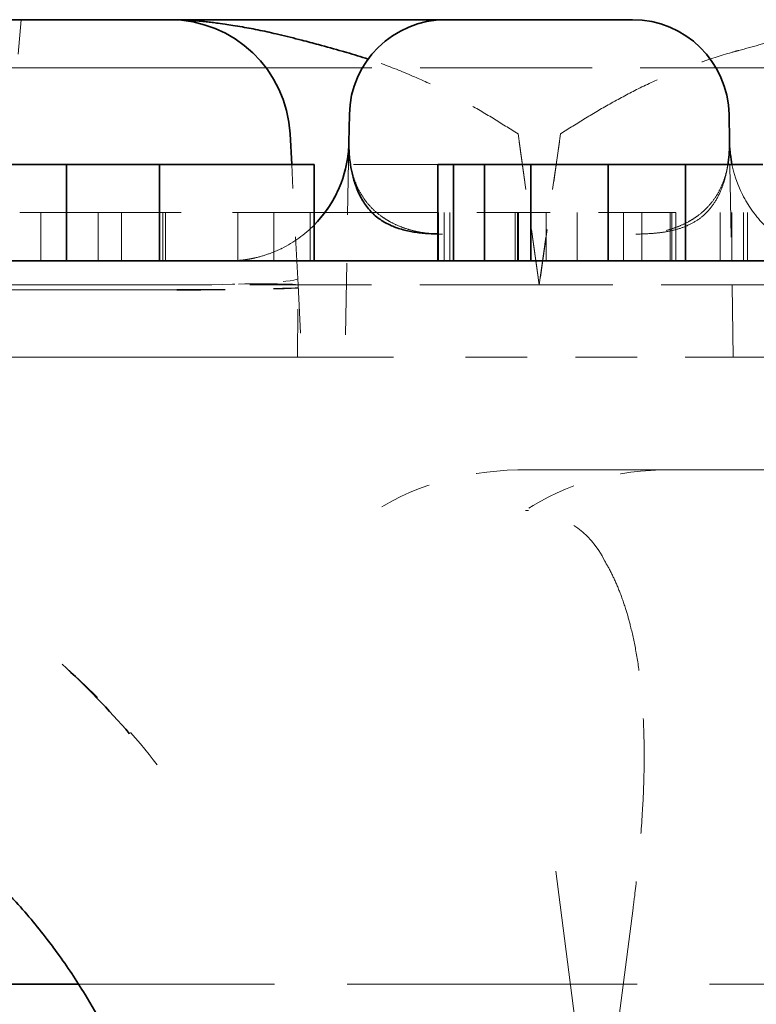
# Model space of a CAD drawing. Units: millimetres. Extents: x 35 to 2069, y 35 to 1450.
# Drawn here: x 1678 to 1680, y 1223 to 1225 of the extents above; entities that cross this region are included whole.
import ezdxf

# ---------------------------------------------------------------- set-up
doc = ezdxf.new("R2010")
doc.units = ezdxf.units.MM
doc.header["$LTSCALE"] = 5
doc.linetypes.add('DASHED', pattern=[0.2067, 0.1654, -0.0413])
doc.layers.add('Sichtbar (ISO)', color=7, linetype='Continuous', lineweight=35)
doc.layers.add('Verdeckt (ISO)', color=7, linetype='DASHED', lineweight=18)

msp = doc.modelspace()

# ---------------------------------------------------------------- linework, layer by layer
at = {"layer": 'Sichtbar (ISO)'}
for p, q in [((1674.9104, 1225.3359), (1678.5783, 1225.3359)), ((1679.1508, 1225.3359), (1678.5783, 1225.3359)), ((1679.1508, 1225.3359), (1679.5379, 1225.3359)), ((1678.7783, 1225.2359), (1678.7783, 1225.2359)), ((1678.9498, 1225.0815), (1678.9509, 1225.1394)), ((1678.8313, 1225.0359), (1678.828, 1225.099)), ((1678.8313, 1225.0359), (1678.828, 1225.099)), ((1678.3644, 1225.0359), (1677.5944, 1225.0359)), ((1678.5569, 1225.0359), (1678.3644, 1225.0359)), ((1678.3644, 1224.8359), (1678.3644, 1225.0359)), ((1678.8777, 1225.0359), (1678.5569, 1225.0359)), ((1678.5569, 1224.8359), (1678.5569, 1225.0359)), ((1678.8777, 1224.8359), (1678.8777, 1225.0359)), ((1679.1665, 1225.0359), (1679.1344, 1225.0359)), ((1679.1344, 1224.8359), (1679.1344, 1225.0359)), ((1679.2306, 1225.0359), (1679.1665, 1225.0359)), ((1679.1665, 1224.8359), (1679.1665, 1225.0359)), ((1679.3269, 1225.0359), (1679.2306, 1225.0359)), ((1679.2306, 1224.8359), (1679.2306, 1225.0359)), ((1679.4873, 1225.0359), (1679.3269, 1225.0359)), ((1679.3269, 1224.8359), (1679.3269, 1225.0359)), ((1679.6477, 1225.0359), (1679.4873, 1225.0359)), ((1679.4873, 1224.8359), (1679.4873, 1225.0359)), ((1679.8081, 1225.0359), (1679.6477, 1225.0359)), ((1679.6477, 1224.8359), (1679.6477, 1225.0359)), ((1664.1274, 1224.8359), (1689.3613, 1224.8359)), ((1678.3898, 1223.3359), (1675.0989, 1223.3359))]:
    msp.add_line(p, q, dxfattribs=at)
for centre, radius, start, end in [((1678.5783, 1225.0859), 0.25, 3.0001, 89.9999), ((1679.1508, 1225.1359), 0.2, 90.0011, 178.999), ((1679.5379, 1225.1359), 0.2, 0.9938, 90.0014), ((1678.6999, 1225.0859), 0.25, 315.3412, 353.4955), ((1679.9889, 1225.0859), 0.25, 186.7302, 191.5374)]:
    msp.add_arc(centre, radius, start, end, dxfattribs=at)
for centre, major_axis, ratio, start_param, end_param in [((1679.7684, 1223.3428), (-0.0305, 1.7966), 0.00006, 6.028857, 6.283382), ((1676.7809, 1222.8243), (-2.1136, -0.0073), 0.832477, 3.763444, 3.869209)]:
    msp.add_ellipse(centre, major_axis=major_axis, ratio=ratio, start_param=start_param, end_param=end_param, dxfattribs=at)
for points, knots in [([(1678.9896, 1225.2542), (1678.9749, 1225.2591), (1678.9602, 1225.2636), (1678.9455, 1225.2679), (1678.9424, 1225.2688), (1678.9393, 1225.2697), (1678.9361, 1225.2705), (1678.9198, 1225.2751), (1678.9032, 1225.2796), (1678.8867, 1225.2842), (1678.8752, 1225.2873), (1678.8637, 1225.2904), (1678.8524, 1225.2933), (1678.836, 1225.2976), (1678.8199, 1225.3017), (1678.8043, 1225.3053), (1678.7911, 1225.3084), (1678.7783, 1225.3112), (1678.7662, 1225.3137), (1678.753, 1225.3165), (1678.7405, 1225.3188), (1678.7293, 1225.3208), (1678.7151, 1225.3233), (1678.7028, 1225.3252), (1678.693, 1225.3266), (1678.6856, 1225.3277), (1678.6796, 1225.3285), (1678.6754, 1225.329), (1678.6714, 1225.3296), (1678.6674, 1225.3301), (1678.663, 1225.3306), (1678.6592, 1225.331), (1678.655, 1225.3315), (1678.6502, 1225.3319), (1678.6459, 1225.3324), (1678.6411, 1225.3328), (1678.6355, 1225.3333), (1678.6303, 1225.3337), (1678.6245, 1225.3341), (1678.6178, 1225.3345), (1678.6119, 1225.3349), (1678.6053, 1225.3352), (1678.5978, 1225.3355), (1678.5937, 1225.3356), (1678.5893, 1225.3357), (1678.5846, 1225.3358)], [0.3625093, 0.3625093, 0.3625093, 0.3625093, 0.4131162, 0.4131162, 0.4131162, 0.4237883, 0.4237883, 0.4237883, 0.479885, 0.479885, 0.479885, 0.5186492, 0.5186492, 0.5186492, 0.574495, 0.574495, 0.574495, 0.6218693, 0.6218693, 0.6218693, 0.6737345, 0.6737345, 0.6737345, 0.7388216, 0.7388216, 0.7388216, 0.7882998, 0.7882998, 0.7882998, 0.8359142, 0.8359142, 0.8359142, 0.8769356, 0.8769356, 0.8769356, 0.9133003, 0.9133003, 0.9133003, 0.9466614, 0.9466614, 0.9466614, 0.9763293, 0.9763293, 0.9763293, 0.9927594, 0.9927594, 0.9927594, 0.9927594]), ([(1678.9484, 1225.0576), (1678.9491, 1225.0641), (1678.9496, 1225.0706), (1678.9498, 1225.0775), (1678.9498, 1225.0788), (1678.9498, 1225.0799)], [0, 0, 0, 0, 0.002056992, 0.002056992, 0.002516568, 0.002516568, 0.002516568, 0.002516568]), ([(1679.1344, 1224.8916), (1679.1279, 1224.8917), (1679.1217, 1224.892), (1679.1059, 1224.893), (1679.0968, 1224.8939), (1679.0788, 1224.8965), (1679.0701, 1224.8983), (1679.0533, 1224.9028), (1679.0452, 1224.9056), (1679.0295, 1224.9125), (1679.0219, 1224.9167), (1679.0077, 1224.9265), (1679.0011, 1224.9322), (1678.9889, 1224.9452), (1678.9835, 1224.9526), (1678.9735, 1224.9689), (1678.9693, 1224.9779), (1678.9625, 1224.9955), (1678.9599, 1225.0041), (1678.9558, 1225.0202), (1678.9544, 1225.0277), (1678.9531, 1225.0352), (1678.9531, 1225.0357), (1678.952, 1225.0422), (1678.9514, 1225.0478), (1678.9506, 1225.0569), (1678.9503, 1225.0604), (1678.9498, 1225.0702), (1678.9498, 1225.0762), (1678.9498, 1225.0815)], [0.0169538, 0.0169538, 0.0169538, 0.0169538, 0.0519043, 0.0519043, 0.107019, 0.107019, 0.1658022, 0.1658022, 0.2288664, 0.2288664, 0.3002681, 0.3002681, 0.3787659, 0.3787659, 0.4667872, 0.4667872, 0.5664439, 0.5664439, 0.6626612, 0.6626612, 0.7521594, 0.7521594, 0.7588785, 0.7588785, 0.836198, 0.836198, 0.89161, 0.89161, 1, 1, 1, 1]), ([(1679.7389, 1225.0816), (1679.739, 1225.0754), (1679.7389, 1225.0685), (1679.7384, 1225.061), (1679.738, 1225.0543), (1679.7373, 1225.047), (1679.7361, 1225.0394), (1679.7359, 1225.0382), (1679.7357, 1225.0371), (1679.7355, 1225.0359)], [0, 0, 0, 0, 0.1240804, 0.1240804, 0.1240804, 0.2345697, 0.2345697, 0.2345697, 0.2513123, 0.2513123, 0.2513123, 0.2513123]), ([(1679.7389, 1225.0799), (1679.739, 1225.0753), (1679.7392, 1225.07), (1679.7399, 1225.0618), (1679.7402, 1225.0592), (1679.7405, 1225.0566)], [0, 0, 0, 0, 0.001798167, 0.001798167, 0.002621177, 0.002621177, 0.002621177, 0.002621177]), ([(1678.5946, 1222.645), (1678.5939, 1222.7129), (1678.5881, 1222.7808), (1678.5769, 1222.8481), (1678.5719, 1222.8785), (1678.5658, 1222.9087), (1678.5586, 1222.9388), (1678.5516, 1222.9682), (1678.5435, 1222.9975), (1678.5343, 1223.0265), (1678.5334, 1223.0292), (1678.5326, 1223.032), (1678.5317, 1223.0347), (1678.5181, 1223.0769), (1678.5022, 1223.1187), (1678.4841, 1223.1599), (1678.4809, 1223.167), (1678.4777, 1223.1741), (1678.4745, 1223.1812), (1678.4535, 1223.2265), (1678.4298, 1223.271), (1678.4032, 1223.3145), (1678.3853, 1223.3438), (1678.3661, 1223.3725), (1678.3456, 1223.4007), (1678.3387, 1223.4102), (1678.3316, 1223.4197), (1678.3243, 1223.4291), (1678.3027, 1223.4572), (1678.2797, 1223.4847), (1678.2554, 1223.5114), (1678.2503, 1223.5169), (1678.2452, 1223.5224), (1678.2401, 1223.5279), (1678.2121, 1223.5575), (1678.1825, 1223.5861), (1678.1514, 1223.6137)], [0, 0, 0, 0, 0.0263287, 0.0263287, 0.0263287, 0.0382136, 0.0382136, 0.0382136, 0.0498449, 0.0498449, 0.0498449, 0.0509419, 0.0509419, 0.0509419, 0.0678712, 0.0678712, 0.0678712, 0.0707964, 0.0707964, 0.0707964, 0.0895034, 0.0895034, 0.0895034, 0.1020924, 0.1020924, 0.1020924, 0.1063524, 0.1063524, 0.1063524, 0.1190751, 0.1190751, 0.1190751, 0.1217066, 0.1217066, 0.1217066, 0.1359678, 0.1359678, 0.1359678, 0.1359678])]:
    msp.add_open_spline(points, degree=3, knots=knots, dxfattribs=at)
msp.add_open_spline([(1678.8777, 1224.9102), (1678.8963, 1224.929), (1678.912, 1224.9511), (1678.9238, 1224.9747)], degree=3, dxfattribs=at)
at = {"layer": 'Verdeckt (ISO)', "ltscale": 0.027456}
msp.add_line((1678.2706, 1225.3359), (1678.2643, 1225.2641), dxfattribs=at)
at = {"layer": 'Verdeckt (ISO)', "ltscale": 1.549494}
msp.add_line((1678.7783, 1225.2359), (1674.7105, 1225.2359), dxfattribs=at)
at = {"layer": 'Verdeckt (ISO)', "ltscale": 0.431174}
msp.add_line((1679.9104, 1225.2359), (1678.7783, 1225.2359), dxfattribs=at)
at = {"layer": 'Verdeckt (ISO)'}
for p, q in [((1678.828, 1225.099), (1678.828, 1225.099)), ((1679.7389, 1225.0799), (1679.7389, 1225.0799)), ((1678.9238, 1224.9747), (1678.9238, 1224.9748)), ((1679.7635, 1224.9778), (1679.7635, 1224.9777)), ((1678.8727, 1224.9053), (1678.8728, 1224.9053)), ((1678.8444, 1224.7859), (1678.8444, 1224.7859)), ((1678.8444, 1224.7859), (1678.8444, 1224.7859)), ((1678.8431, 1224.6359), (1678.8431, 1224.6359))]:
    msp.add_line(p, q, dxfattribs=at)
at = {"layer": 'Verdeckt (ISO)', "ltscale": 0.120472}
msp.add_line((1679.3004, 1225.099), (1679.3442, 1224.7859), dxfattribs=at)
at = {"layer": 'Verdeckt (ISO)', "ltscale": 0.120486}
msp.add_line((1679.3445, 1224.7859), (1679.3004, 1225.099), dxfattribs=at)
at = {"layer": 'Verdeckt (ISO)', "ltscale": 0.120487}
msp.add_line((1679.3445, 1224.7859), (1679.3004, 1225.099), dxfattribs=at)
at = {"layer": 'Verdeckt (ISO)', "ltscale": 0.120491}
msp.add_line((1679.3442, 1224.7859), (1679.3884, 1225.099), dxfattribs=at)
at = {"layer": 'Verdeckt (ISO)', "ltscale": 0.120476}
msp.add_line((1679.3884, 1225.099), (1679.3445, 1224.7859), dxfattribs=at)
at = {"layer": 'Verdeckt (ISO)', "ltscale": 0.120474}
msp.add_line((1679.3884, 1225.099), (1679.3445, 1224.7859), dxfattribs=at)
at = {"layer": 'Verdeckt (ISO)', "ltscale": 0.179935}
msp.add_line((1678.9498, 1225.0799), (1678.9421, 1224.6359), dxfattribs=at)
at = {"layer": 'Verdeckt (ISO)', "ltscale": 0.179938}
msp.add_line((1679.7467, 1224.6359), (1679.7389, 1225.0799), dxfattribs=at)
at = {"layer": 'Verdeckt (ISO)', "ltscale": 0.076088}
for p, q in [((1678.3113, 1224.8359), (1678.3113, 1225.0359)), ((1678.43, 1224.8359), (1678.43, 1225.0359)), ((1678.4784, 1224.8359), (1678.4784, 1225.0359)), ((1678.5643, 1224.8359), (1678.5643, 1225.0359)), ((1678.5695, 1224.8359), (1678.5695, 1225.0359)), ((1678.7194, 1224.8359), (1678.7194, 1225.0359)), ((1678.7944, 1224.8359), (1678.7944, 1225.0359)), ((1678.8694, 1224.8359), (1678.8694, 1225.0359)), ((1679.1588, 1224.8359), (1679.1588, 1225.0359)), ((1679.2948, 1224.8359), (1679.2948, 1225.0359)), ((1679.2994, 1224.8359), (1679.2994, 1225.0359)), ((1679.3017, 1224.8359), (1679.3017, 1225.0359)), ((1679.359, 1224.8359), (1679.359, 1225.0359)), ((1679.4231, 1224.8359), (1679.4231, 1225.0359)), ((1679.5194, 1224.8359), (1679.5194, 1225.0359)), ((1679.5574, 1224.8359), (1679.5574, 1225.0359)), ((1679.6156, 1224.8359), (1679.6156, 1225.0359)), ((1679.7194, 1224.8359), (1679.7194, 1225.0359)), ((1679.7438, 1224.8359), (1679.7438, 1225.0359)), ((1679.7681, 1224.8359), (1679.7681, 1225.0359)), ((1679.776, 1224.8359), (1679.776, 1225.0359))]:
    msp.add_line(p, q, dxfattribs=at)
at = {"layer": 'Verdeckt (ISO)', "ltscale": 0.095393}
msp.add_line((1678.8444, 1224.7859), (1678.8313, 1225.0359), dxfattribs=at)
at = {"layer": 'Verdeckt (ISO)', "ltscale": 0.095395}
msp.add_line((1678.8444, 1224.7859), (1678.8313, 1225.0359), dxfattribs=at)
at = {"layer": 'Verdeckt (ISO)', "ltscale": 0.211648}
msp.add_line((1679.1344, 1225.0359), (1678.8777, 1225.0359), dxfattribs=at)
at = {"layer": 'Verdeckt (ISO)', "ltscale": 0.516784}
msp.add_line((1679.1359, 1224.9359), (1678.2674, 1224.9359), dxfattribs=at)
at = {"layer": 'Verdeckt (ISO)', "ltscale": 0.037994}
for p, q in [((1679.1359, 1224.9359), (1679.1359, 1224.8359)), ((1679.1474, 1224.8359), (1679.1474, 1224.9359)), ((1679.6194, 1224.8359), (1679.6194, 1224.9359)), ((1679.6274, 1224.8359), (1679.6274, 1224.9359))]:
    msp.add_line(p, q, dxfattribs=at)
at = {"layer": 'Verdeckt (ISO)', "ltscale": 0.184072}
msp.add_line((1679.6194, 1224.9359), (1679.1359, 1224.9359), dxfattribs=at)
at = {"layer": 'Verdeckt (ISO)', "ltscale": 0.060952}
msp.add_line((1679.6194, 1224.9359), (1679.6274, 1224.9359), dxfattribs=at)
at = {"layer": 'Verdeckt (ISO)', "ltscale": 1.409431}
msp.add_line((1674.8945, 1224.7859), (1678.5946, 1224.7859), dxfattribs=at)
at = {"layer": 'Verdeckt (ISO)', "ltscale": 0.095032}
msp.add_line((1678.8444, 1224.7859), (1678.5946, 1224.7859), dxfattribs=at)
at = {"layer": 'Verdeckt (ISO)', "ltscale": 0.057046}
msp.add_line((1678.8431, 1224.6359), (1678.8444, 1224.7859), dxfattribs=at)
at = {"layer": 'Verdeckt (ISO)', "ltscale": 0.107234}
msp.add_line((1678.8444, 1224.7859), (1678.8522, 1224.6359), dxfattribs=at)
at = {"layer": 'Verdeckt (ISO)', "ltscale": 0.298883}
msp.add_line((1679.3442, 1224.7859), (1678.8444, 1224.7859), dxfattribs=at)
at = {"layer": 'Verdeckt (ISO)', "ltscale": 0.299003}
msp.add_line((1679.8444, 1224.7859), (1679.3442, 1224.7859), dxfattribs=at)
at = {"layer": 'Verdeckt (ISO)', "ltscale": 0.418593}
msp.add_line((1678.5933, 1224.7756), (1677.4942, 1224.7756), dxfattribs=at)
at = {"layer": 'Verdeckt (ISO)', "ltscale": 0.000905624}
msp.add_line((1678.5933, 1224.7755), (1678.5933, 1224.7755), dxfattribs=at)
at = {"layer": 'Verdeckt (ISO)', "ltscale": 1.674274}
for p, q in [((1678.9421, 1224.6359), (1674.5467, 1224.6359)), ((1684.1421, 1224.6359), (1679.7467, 1224.6359))]:
    msp.add_line(p, q, dxfattribs=at)
at = {"layer": 'Verdeckt (ISO)', "ltscale": 0.11984}
for p, q in [((1678.9421, 1224.6359), (1679.1416, 1224.6359)), ((1679.7467, 1224.6359), (1679.5471, 1224.6359))]:
    msp.add_line(p, q, dxfattribs=at)
at = {"layer": 'Verdeckt (ISO)', "ltscale": 0.154358}
msp.add_line((1679.5471, 1224.6359), (1679.1416, 1224.6359), dxfattribs=at)
at = {"layer": 'Verdeckt (ISO)', "ltscale": 0.654334}
msp.add_line((1679.3216, 1224.4023), (1681.0396, 1224.4023), dxfattribs=at)
at = {"layer": 'Verdeckt (ISO)', "ltscale": 0.373654}
msp.add_line((1679.3787, 1223.5706), (1679.5042, 1222.5975), dxfattribs=at)
at = {"layer": 'Verdeckt (ISO)', "ltscale": 0.601088}
msp.add_line((1679.3459, 1221.9975), (1679.5388, 1223.4936), dxfattribs=at)
at = {"layer": 'Verdeckt (ISO)', "ltscale": 0.727216}
msp.add_line((1680.2991, 1223.3359), (1678.3898, 1223.3359), dxfattribs=at)
at = {"layer": 'Verdeckt (ISO)', "ltscale": 0.118245}
for start, end in [(89.9999, 178.9995), (90.0003, 178.9994), (90.0013, 178.9993)]:
    msp.add_arc((1679.1508, 1225.1359), 0.2, start, end, dxfattribs=at)
at = {"layer": 'Verdeckt (ISO)', "ltscale": 0.118246}
msp.add_arc((1679.5379, 1225.1359), 0.2, 0.9999, 90.0004, dxfattribs=at)
msp.add_arc((1679.5379, 1225.1359), 0.2, 0.9999, 90.0004, dxfattribs=at)
at = {"layer": 'Verdeckt (ISO)', "ltscale": 0.118253}
msp.add_arc((1679.5379, 1225.1359), 0.2, 0.9951, 89.9996, dxfattribs=at)
at = {"layer": 'Verdeckt (ISO)'}
msp.add_arc((1679.9889, 1225.0859), 0.25, 180.9911, 181.0005, dxfattribs=at)
at = {"layer": 'Verdeckt (ISO)', "ltscale": 0.086206}
msp.add_arc((1679.9889, 1225.0859), 0.25, 191.5374, 243.461, dxfattribs=at)
at = {"layer": 'Verdeckt (ISO)', "ltscale": 0.031517}
msp.add_arc((1678.6999, 1225.0859), 0.25, 296.3195, 315.3412, dxfattribs=at)
at = {"layer": 'Verdeckt (ISO)', "ltscale": 0.008772}
msp.add_arc((1678.6999, 1225.0859), 0.25, 270.0003, 275.3381, dxfattribs=at)
at = {"layer": 'Verdeckt (ISO)', "ltscale": 0.143446}
msp.add_ellipse((1678.5945, 1224.7997), major_axis=(0.25, 0), ratio=0.055187, start_param=4.71433, end_param=6.203946, dxfattribs=at)
at = {"layer": 'Verdeckt (ISO)', "ltscale": 0.10032}
msp.add_ellipse((1678.5932, 1224.7987), major_axis=(-0.4911, -0.0008), ratio=0.047869, start_param=1.571006, end_param=2.107815, dxfattribs=at)
at = {"layer": 'Verdeckt (ISO)', "ltscale": 6.41624e-05}
msp.add_ellipse((1678.5943, 1224.7804), major_axis=(0.2501, 0.0055), ratio=0.021789, start_param=1.569017, end_param=1.57074, dxfattribs=at)
at = {"layer": 'Verdeckt (ISO)', "ltscale": 0.149372}
msp.add_ellipse((1678.5943, 1224.7804), major_axis=(0.2501, 0.0055), ratio=0.021789, start_param=6.282961, end_param=7.852202, dxfattribs=at)
at = {"layer": 'Verdeckt (ISO)', "ltscale": 0.131223}
msp.add_ellipse((1679.3123, 1224.0758), major_axis=(0.454, -0.0034), ratio=0.719406, start_param=1.555598, end_param=2.314902, dxfattribs=at)
at = {"layer": 'Verdeckt (ISO)', "ltscale": 0.126103}
msp.add_ellipse((1679.6125, 1224.0918), major_axis=(0.4306, -0.0041), ratio=0.721332, start_param=1.567905, end_param=2.337252, dxfattribs=at)
at = {"layer": 'Verdeckt (ISO)', "ltscale": 0.079191}
msp.add_ellipse((1679.3144, 1224.1439), major_axis=(-0.18, 0.0268), ratio=0.957623, start_param=3.701822, end_param=4.845375, dxfattribs=at)
at = {"layer": 'Verdeckt (ISO)'}
msp.add_ellipse((1679.8364, 1223.4555), major_axis=(-0.2976, 0.0381), ratio=0.000936, start_param=6.283142, end_param=6.283392, dxfattribs=at)
at = {"layer": 'Verdeckt (ISO)', "ltscale": 0.002334}
msp.add_open_spline([(1678.5846, 1225.3358), (1678.5826, 1225.3358), (1678.5805, 1225.3359), (1678.5783, 1225.3359)], degree=3, dxfattribs=at)
at = {"layer": 'Verdeckt (ISO)', "ltscale": 0.27766}
msp.add_open_spline([(1679.3884, 1225.099), (1679.4058, 1225.1101), (1679.423, 1225.121), (1679.4402, 1225.1315), (1679.4581, 1225.1424), (1679.4759, 1225.1529), (1679.4938, 1225.1629), (1679.5124, 1225.1733), (1679.5311, 1225.1833), (1679.5498, 1225.1926), (1679.57, 1225.2027), (1679.5902, 1225.212), (1679.6105, 1225.2207), (1679.6318, 1225.2298), (1679.6531, 1225.2382), (1679.6745, 1225.2458), (1679.6973, 1225.254), (1679.7202, 1225.2613), (1679.7432, 1225.268), (1679.7481, 1225.2694), (1679.7531, 1225.2708), (1679.758, 1225.2721), (1679.7726, 1225.2761), (1679.7873, 1225.2802), (1679.8021, 1225.2842), (1679.8162, 1225.2881), (1679.8303, 1225.2918), (1679.8442, 1225.2954), (1679.8579, 1225.2989), (1679.8714, 1225.3022), (1679.8845, 1225.3053), (1679.8977, 1225.3083), (1679.9104, 1225.3112), (1679.9225, 1225.3137), (1679.9358, 1225.3164), (1679.9482, 1225.3188), (1679.9595, 1225.3208), (1679.9737, 1225.3233), (1679.986, 1225.3252), (1679.9958, 1225.3266), (1680.0032, 1225.3277), (1680.0092, 1225.3285), (1680.0133, 1225.3291), (1680.0174, 1225.3297), (1680.0213, 1225.3302), (1680.0258, 1225.3307), (1680.0296, 1225.3311), (1680.0337, 1225.3316), (1680.0385, 1225.3321), (1680.0428, 1225.3325), (1680.0476, 1225.333), (1680.0533, 1225.3334), (1680.057, 1225.3338), (1680.061, 1225.3341), (1680.0655, 1225.3344)], degree=3, knots=[0, 0, 0, 0, 0.0601943, 0.0601943, 0.0601943, 0.1231317, 0.1231317, 0.1231317, 0.1890862, 0.1890862, 0.1890862, 0.2600762, 0.2600762, 0.2600762, 0.334233, 0.334233, 0.334233, 0.4130621, 0.4130621, 0.4130621, 0.4299817, 0.4299817, 0.4299817, 0.4798851, 0.4798851, 0.4798851, 0.5275789, 0.5275789, 0.5275789, 0.5744951, 0.5744951, 0.5744951, 0.6218693, 0.6218693, 0.6218693, 0.6737342, 0.6737342, 0.6737342, 0.7388206, 0.7388206, 0.7388206, 0.7882998, 0.7882998, 0.7882998, 0.8359142, 0.8359142, 0.8359142, 0.8769356, 0.8769356, 0.8769356, 0.9133004, 0.9133004, 0.9133004, 0.937321, 0.937321, 0.937321, 0.937321], dxfattribs=at)
at = {"layer": 'Verdeckt (ISO)', "ltscale": 0.132715}
msp.add_open_spline([(1679.3004, 1225.099), (1679.2829, 1225.1101), (1679.2657, 1225.121), (1679.2486, 1225.1315), (1679.2307, 1225.1424), (1679.2129, 1225.1529), (1679.195, 1225.1629), (1679.177, 1225.173), (1679.159, 1225.1826), (1679.1409, 1225.1917), (1679.1214, 1225.2014), (1679.1017, 1225.2106), (1679.082, 1225.2191), (1679.0595, 1225.2288), (1679.0369, 1225.2377), (1679.0142, 1225.2458), (1679.006, 1225.2487), (1678.9978, 1225.2515), (1678.9896, 1225.2542)], degree=3, knots=[0, 0, 0, 0, 0.0601888, 0.0601888, 0.0601888, 0.1231248, 0.1231248, 0.1231248, 0.1867631, 0.1867631, 0.1867631, 0.2556316, 0.2556316, 0.2556316, 0.3342594, 0.3342594, 0.3342594, 0.3625093, 0.3625093, 0.3625093, 0.3625093], dxfattribs=at)
at = {"layer": 'Verdeckt (ISO)', "ltscale": 0.341358}
msp.add_open_spline([(1678.9498, 1225.0816), (1678.9498, 1225.0754), (1678.9499, 1225.0685), (1678.9503, 1225.061), (1678.9508, 1225.0543), (1678.9515, 1225.047), (1678.9527, 1225.0394), (1678.9537, 1225.0325), (1678.9551, 1225.0254), (1678.9571, 1225.018), (1678.9589, 1225.0112), (1678.9611, 1225.0043), (1678.9639, 1224.9973), (1678.9664, 1224.9909), (1678.9694, 1224.9843), (1678.9731, 1224.9778), (1678.9764, 1224.9718), (1678.9802, 1224.9658), (1678.9847, 1224.9599), (1678.9889, 1224.9544), (1678.9936, 1224.949), (1678.9989, 1224.9437), (1679.0039, 1224.9389), (1679.0094, 1224.9341), (1679.0155, 1224.9295), (1679.0184, 1224.9274), (1679.0214, 1224.9253), (1679.0246, 1224.9233), (1679.0276, 1224.9213), (1679.0308, 1224.9194), (1679.0341, 1224.9175), (1679.0402, 1224.9142), (1679.0468, 1224.911), (1679.0539, 1224.908), (1679.0601, 1224.9055), (1679.0667, 1224.9031), (1679.0737, 1224.901), (1679.0802, 1224.8991), (1679.0869, 1224.8974), (1679.094, 1224.896), (1679.1012, 1224.8946), (1679.1087, 1224.8935), (1679.1164, 1224.8927), (1679.1254, 1224.8918), (1679.1346, 1224.8914), (1679.1438, 1224.8914)], degree=3, knots=[0, 0, 0, 0, 0.1240444, 0.1240444, 0.1240444, 0.2345722, 0.2345722, 0.2345722, 0.3335315, 0.3335315, 0.3335315, 0.4235754, 0.4235754, 0.4235754, 0.5058239, 0.5058239, 0.5058239, 0.5810541, 0.5810541, 0.5810541, 0.65017, 0.65017, 0.65017, 0.7136529, 0.7136529, 0.7136529, 0.7430084, 0.7430084, 0.7430084, 0.7712863, 0.7712863, 0.7712863, 0.8226947, 0.8226947, 0.8226947, 0.8676869, 0.8676869, 0.8676869, 0.9088715, 0.9088715, 0.9088715, 0.9510598, 0.9510598, 0.9510598, 1, 1, 1, 1], dxfattribs=at)
at = {"layer": 'Verdeckt (ISO)', "ltscale": 0.00421}
msp.add_open_spline([(1678.9498, 1225.0799), (1678.9498, 1225.0805), (1678.9498, 1225.081), (1678.9498, 1225.0815)], degree=3, dxfattribs=at)
at = {"layer": 'Verdeckt (ISO)', "ltscale": 0.342719}
msp.add_open_spline([(1679.5449, 1224.8914), (1679.5547, 1224.8915), (1679.5641, 1224.8918), (1679.5828, 1224.893), (1679.592, 1224.8939), (1679.61, 1224.8965), (1679.6186, 1224.8983), (1679.6355, 1224.9028), (1679.6435, 1224.9056), (1679.6593, 1224.9125), (1679.6668, 1224.9167), (1679.6811, 1224.9265), (1679.6876, 1224.9322), (1679.6998, 1224.9452), (1679.7053, 1224.9526), (1679.7152, 1224.9689), (1679.7195, 1224.9779), (1679.7263, 1224.9955), (1679.7289, 1225.0041), (1679.7329, 1225.0202), (1679.7344, 1225.0277), (1679.7356, 1225.0352), (1679.7357, 1225.0357), (1679.7367, 1225.0422), (1679.7374, 1225.0478), (1679.7382, 1225.0569), (1679.7384, 1225.0604), (1679.7389, 1225.0702), (1679.739, 1225.0762), (1679.7389, 1225.0815)], degree=3, knots=[0, 0, 0, 0, 0.0519043, 0.0519043, 0.107019, 0.107019, 0.1658022, 0.1658022, 0.2288664, 0.2288664, 0.3002681, 0.3002681, 0.3787659, 0.3787659, 0.4667872, 0.4667872, 0.5664439, 0.5664439, 0.6626612, 0.6626612, 0.7521594, 0.7521594, 0.7588785, 0.7588785, 0.836198, 0.836198, 0.89161, 0.89161, 1, 1, 1, 1], dxfattribs=at)
at = {"layer": 'Verdeckt (ISO)', "ltscale": 0.241243}
msp.add_open_spline([(1679.7355, 1225.0359), (1679.7345, 1225.0301), (1679.7333, 1225.0241), (1679.7317, 1225.018), (1679.7299, 1225.0113), (1679.7277, 1225.0044), (1679.7249, 1224.9973), (1679.7224, 1224.9909), (1679.7194, 1224.9844), (1679.7157, 1224.9778), (1679.7124, 1224.9719), (1679.7085, 1224.9659), (1679.704, 1224.9599), (1679.6999, 1224.9545), (1679.6952, 1224.9491), (1679.6898, 1224.9438), (1679.6849, 1224.9389), (1679.6794, 1224.9341), (1679.6732, 1224.9295), (1679.6704, 1224.9274), (1679.6674, 1224.9253), (1679.6642, 1224.9233), (1679.6612, 1224.9213), (1679.658, 1224.9194), (1679.6547, 1224.9176), (1679.6486, 1224.9142), (1679.642, 1224.911), (1679.6349, 1224.9081), (1679.6287, 1224.9055), (1679.6221, 1224.9031), (1679.615, 1224.901), (1679.6086, 1224.8991), (1679.6018, 1224.8974), (1679.5948, 1224.8961), (1679.5876, 1224.8946), (1679.58, 1224.8935), (1679.5723, 1224.8927), (1679.5634, 1224.8918), (1679.5541, 1224.8914), (1679.5449, 1224.8914)], degree=3, knots=[0.2513123, 0.2513123, 0.2513123, 0.2513123, 0.3334336, 0.3334336, 0.3334336, 0.4234389, 0.4234389, 0.4234389, 0.5056744, 0.5056744, 0.5056744, 0.5808989, 0.5808989, 0.5808989, 0.6500196, 0.6500196, 0.6500196, 0.7135113, 0.7135113, 0.7135113, 0.7430084, 0.7430084, 0.7430084, 0.7711796, 0.7711796, 0.7711796, 0.8226482, 0.8226482, 0.8226482, 0.8676892, 0.8676892, 0.8676892, 0.9088758, 0.9088758, 0.9088758, 0.9510517, 0.9510517, 0.9510517, 1, 1, 1, 1], dxfattribs=at)
at = {"layer": 'Verdeckt (ISO)', "ltscale": 0.035281}
msp.add_open_spline([(1679.7635, 1224.9777), (1679.775, 1224.9539), (1679.7904, 1224.9315), (1679.8118, 1224.9093), (1679.8149, 1224.9063), (1679.8181, 1224.9033)], degree=3, knots=[0, 0, 0, 0, 0.007941655, 0.007941655, 0.009250716, 0.009250716, 0.009250716, 0.009250716], dxfattribs=at)
at = {"layer": 'Verdeckt (ISO)', "ltscale": 0.002531}
msp.add_open_spline([(1678.8728, 1224.9053), (1678.8745, 1224.9069), (1678.8761, 1224.9085), (1678.8777, 1224.9102)], degree=3, dxfattribs=at)
at = {"layer": 'Verdeckt (ISO)', "ltscale": 0.003514}
msp.add_open_spline([(1679.1438, 1224.8914), (1679.1407, 1224.8915), (1679.1375, 1224.8915), (1679.1344, 1224.8916)], degree=3, dxfattribs=at)
at = {"layer": 'Verdeckt (ISO)', "ltscale": 0.039313}
msp.add_open_spline([(1678.7232, 1224.8369), (1678.7237, 1224.8369), (1678.7245, 1224.837), (1678.7265, 1224.8372), (1678.7277, 1224.8373), (1678.7302, 1224.8376), (1678.7311, 1224.8377), (1678.7331, 1224.838), (1678.7343, 1224.8382), (1678.7369, 1224.8385), (1678.7382, 1224.8388), (1678.7415, 1224.8393), (1678.7435, 1224.8396), (1678.749, 1224.8407), (1678.7525, 1224.8414), (1678.7657, 1224.8445), (1678.7753, 1224.8473), (1678.7935, 1224.8539), (1678.8022, 1224.8577), (1678.8107, 1224.8619)], degree=3, knots=[0, 0, 0, 0, 0.00077809, 0.00077809, 0.0015212, 0.0015212, 0.00182799, 0.00182799, 0.00222306, 0.00222306, 0.00262606, 0.00262606, 0.00321674, 0.00321674, 0.00434255, 0.00434255, 0.00747008, 0.00747008, 0.01033022, 0.01033022, 0.01033022, 0.01033022], dxfattribs=at)
at = {"layer": 'Verdeckt (ISO)', "ltscale": 0.135168}
msp.add_open_spline([(1678.7414, 1224.8359), (1678.7157, 1224.8359), (1678.7143, 1224.8358), (1678.7018, 1224.8358)], degree=3, dxfattribs=at)
at = {"layer": 'Verdeckt (ISO)', "ltscale": 0.101485}
msp.add_open_spline([(1678.5933, 1224.7762), (1678.6416, 1224.7762), (1678.6905, 1224.7766), (1678.7745, 1224.778), (1678.8113, 1224.7789), (1678.8447, 1224.78)], degree=3, knots=[0, 0, 0, 0, 0.01448077, 0.01448077, 0.02656779, 0.02656779, 0.02656779, 0.02656779], dxfattribs=at)
at = {"layer": 'Verdeckt (ISO)', "ltscale": 0.288674}
msp.add_open_spline([(1679.4805, 1224.2129), (1679.4858, 1224.2042), (1679.491, 1224.1947), (1679.5011, 1224.174), (1679.5059, 1224.163), (1679.5153, 1224.1391), (1679.5198, 1224.1264), (1679.5275, 1224.1017), (1679.5307, 1224.0901), (1679.5379, 1224.0615), (1679.5416, 1224.0442), (1679.5484, 1224.0071), (1679.5513, 1223.9871), (1679.556, 1223.9463), (1679.5578, 1223.9254), (1679.5601, 1223.8885), (1679.5608, 1223.8725), (1679.5621, 1223.8297), (1679.5621, 1223.8028), (1679.5611, 1223.7492), (1679.56, 1223.7226), (1679.5564, 1223.662), (1679.5537, 1223.6286), (1679.5478, 1223.5678), (1679.5447, 1223.5403), (1679.5407, 1223.5081), (1679.5398, 1223.5007), (1679.5388, 1223.4936)], degree=3, knots=[0, 0, 0, 0, 0.06223, 0.06223, 0.123618, 0.123618, 0.185506, 0.185506, 0.236981, 0.236981, 0.307576, 0.307576, 0.383391, 0.383391, 0.459205, 0.459205, 0.515978, 0.515978, 0.610917, 0.610917, 0.706909, 0.706909, 0.835999, 0.835999, 0.960286, 0.960286, 1, 1, 1, 1], dxfattribs=at)
at = {"layer": 'Verdeckt (ISO)', "ltscale": 0.121913}
msp.add_open_spline([(1678.3553, 1224), (1678.4551, 1223.9097), (1678.5093, 1223.8471), (1678.5525, 1223.7907)], degree=3, dxfattribs=at)

doc.saveas('drawing.dxf')
